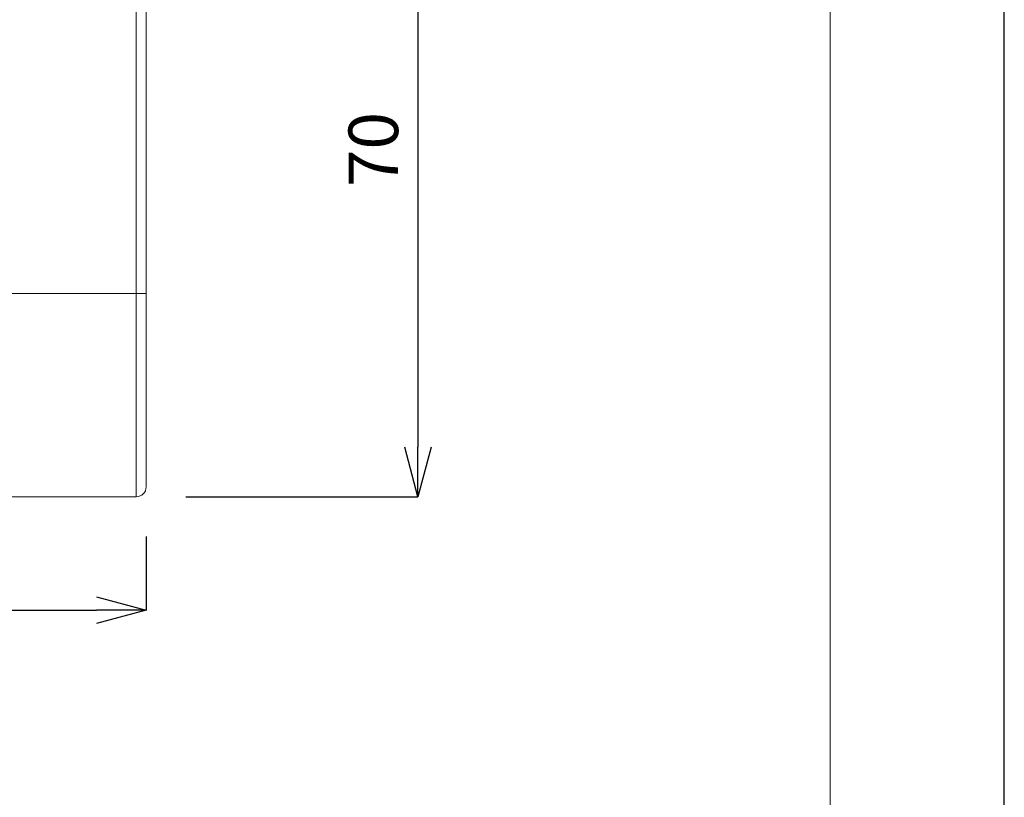
# Model space of a CAD drawing. Units: millimetres. Extents: x 24800 to 25220, y 4478 to 5072.
# Drawn here: x 25121 to 25220, y 4636 to 4714 of the extents above; entities that cross this region are included whole.
import ezdxf

# ---------------------------------------------------------------- set-up
doc = ezdxf.new("R2010")
doc.units = ezdxf.units.MM
for name, color, linetype, lineweight in [('図面枠', 1, 'Continuous', 20), ('寸法', 3, 'Continuous', 20), ('細線', 7, 'Continuous', 9)]:
    doc.layers.add(name, color=color, linetype=linetype, lineweight=lineweight)
doc.styles.add('japanese', font='romans.shx', dxfattribs={"bigfont": 'bigfont.shx'})
doc.dimstyles.new('KIHON', dxfattribs={"dimscale": 10, "dimtxt": 2.5, "dimasz": 2.5, "dimexe": 0, "dimexo": 2, "dimgap": 1, "dimtad": 1, "dimdec": 0, "dimdsep": 46, "dimtxsty": 'japanese', "dimblk": 'OPEN30', "dimcen": 2.5, "dimadec": 0, "dimazin": 0, "dimtfac": 1, "dimtdec": 0, "dimtmove": 0, "dimatfit": 0, "dimfxl": 0, "dimarcsym": 0})

# ---------------------------------------------------------------- blocks, each defined once
blk = doc.blocks.new('_Open30')
at = {"color": 0, "linetype": 'ByBlock', "lineweight": -2}
for p, q in [((-1, 0.268), (0, 0)), ((0, 0), (-1, -0.268)), ((0, 0), (-1, 0))]:
    blk.add_line(p, q, dxfattribs=at)
blk = doc.blocks.new('*D75')
at = {"layer": 'Defpoints', "color": 0}
for p in [(25132.337, 4736.058), (25132.337, 4666.058), (25160.73, 4666.058)]:
    blk.add_point(p, dxfattribs=at)
at = {"layer": '寸法', "color": 0, "lineweight": -2}
for p, q in [((25137.337, 4736.058), (25160.73, 4736.058)), ((25160.73, 4731.058), (25160.73, 4671.058)), ((25137.337, 4666.058), (25160.73, 4666.058))]:
    blk.add_line(p, q, dxfattribs=at)
at = {"layer": '寸法', "color": 0, "lineweight": -2, "xscale": 5, "yscale": 5, "zscale": 5}
for p, rotation in [((25160.73, 4736.058), 90), ((25160.73, 4666.058), 270)]:
    blk.add_blockref('_Open30', p, dxfattribs=dict(at, rotation=rotation))
at = {"layer": '寸法', "color": 0, "lineweight": 5, "insert": (25153.73, 4701.062), "char_height": 5, "width": 46.6171, "attachment_point": 2, "rotation": 90, "style": 'japanese'}
blk.add_mtext('70', dxfattribs=at)
blk = doc.blocks.new('*D76')
at = {"layer": 'Defpoints', "color": 0}
for p in [(25068.237, 4667.308), (25133.337, 4667.058), (25133.337, 4654.613)]:
    blk.add_point(p, dxfattribs=at)
at = {"layer": '寸法', "color": 0, "lineweight": -2}
for p, q in [((25068.237, 4662.308), (25068.237, 4654.613)), ((25133.337, 4662.058), (25133.337, 4654.613)), ((25073.237, 4654.613), (25128.337, 4654.613))]:
    blk.add_line(p, q, dxfattribs=at)
at = {"layer": '寸法', "color": 0, "lineweight": -2, "xscale": 5, "yscale": 5, "zscale": 5, "rotation": 180}
blk.add_blockref('_Open30', (25068.237, 4654.613), dxfattribs=at)
at = {"layer": '寸法', "color": 0, "lineweight": -2, "xscale": 5, "yscale": 5, "zscale": 5}
blk.add_blockref('_Open30', (25133.337, 4654.613), dxfattribs=at)
at = {"layer": '寸法', "color": 0, "lineweight": 5, "insert": (25100.777, 4661.613), "char_height": 5, "width": 46.6171, "attachment_point": 2, "style": 'japanese'}
blk.add_mtext('65', dxfattribs=at)

msp = doc.modelspace()

# ---------------------------------------------------------------- linework, layer by layer
at = {"layer": 'Defpoints', "linetype": 'Continuous'}
msp.add_lwpolyline([(24799.813, 4478.129), (25219.813, 4478.129), (25219.813, 5072.129), (24799.813, 5072.129)], close=True, dxfattribs=at)
at = {"layer": '図面枠', "linetype": 'Continuous'}
msp.add_line((25202.26, 5052.294), (25202.26, 4497.964), dxfattribs=at)
at = {"layer": '細線'}
for p, q in [((25132.337, 4736.058), (25132.337, 4666.058)), ((25133.337, 4736.058), (25133.337, 4667.058)), ((25115.137, 4686.558), (25133.337, 4686.558)), ((25115.637, 4666.058), (25132.337, 4666.058))]:
    msp.add_line(p, q, dxfattribs=at)
msp.add_arc((25132.337, 4667.058), 1, 270, 0, dxfattribs=at)

# ---------------------------------------------------------------- dimensions: what is measured, and where the dimension line sits
at = {"layer": '寸法', "lineweight": 5}
dim = msp.add_linear_dim(base=(25160.73, 4666.058), p1=(25132.337, 4736.058), p2=(25132.337, 4666.058), angle=270, dimstyle='KIHON', override={"dimtxt": 0.5, "dimasz": 0.5, "dimexo": 0.5, "dimgap": 0.2}, dxfattribs=at)
dim.commit()
dim.dimension.update_dxf_attribs({"geometry": '*D75', "text_midpoint": (25160.73, 4701.062), "dimtype": 160})
dim = msp.add_linear_dim(base=(25133.337, 4654.613), p1=(25068.237, 4667.308), p2=(25133.337, 4667.058), dimstyle='KIHON', override={"dimtxt": 0.5, "dimasz": 0.5, "dimexo": 0.5, "dimgap": 0.2}, dxfattribs=at)
dim.commit()
dim.dimension.update_dxf_attribs({"geometry": '*D76', "text_midpoint": (25100.777, 4654.613), "dimtype": 160})

doc.saveas('drawing.dxf')
